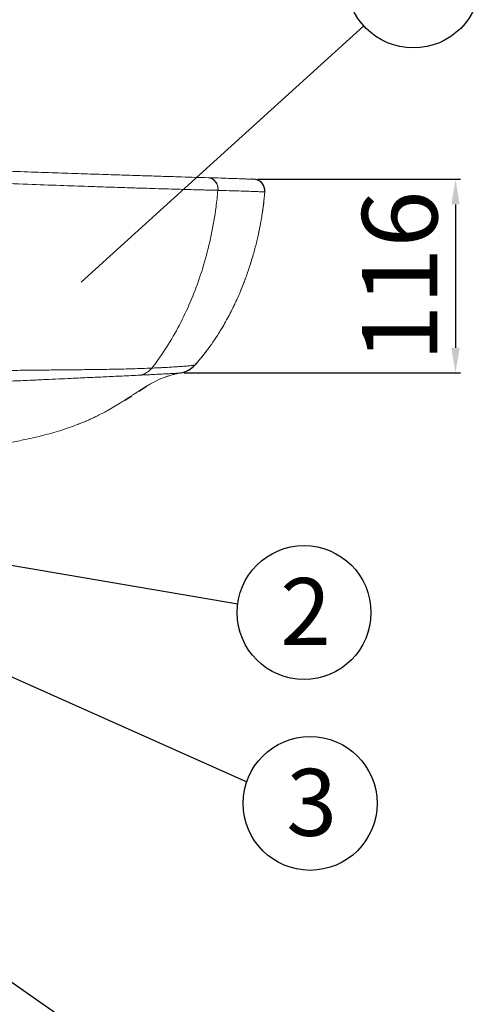
# Model space of a CAD drawing. Extents: x -2045 to 2157, y -1664 to 1261.
# Drawn here: x -1342 to -1066, y -580 to 8 of the extents above; entities that cross this region are included whole.
import ezdxf

# ---------------------------------------------------------------- set-up
doc = ezdxf.new("R2010")
doc.units = 0
doc.header["$MEASUREMENT"] = 0
doc.layers.get('0').update_dxf_attribs({"linetype": 'CONTINUOUS'})
doc.layers.get('Defpoints').update_dxf_attribs({"linetype": 'CONTINUOUS'})
doc.dimstyles.new('SMW72', dxfattribs={"dimtxt": 45, "dimasz": 15, "dimexe": 3, "dimexo": 2, "dimgap": 5, "dimtad": 1, "dimdec": 0, "dimtxsty": 'Standard', "dimcen": 2.5, "dimclrd": 256, "dimclre": 256, "dimclrt": 256, "dimadec": 0, "dimazin": 0, "dimtfac": 1, "dimtdec": 0, "dimtmove": 0, "dimatfit": 3, "dimfxl": 1, "dimarcsym": 0})

# ---------------------------------------------------------------- blocks, each defined once
blk = doc.blocks.new('*D144')
at = {"lineweight": -2}
for p, q in [((-1199.63, -87.04), (-1078.31, -87.04)), ((-1081.31, -102.04), (-1081.31, -187.75)), ((-1243.57, -202.75), (-1078.31, -202.75))]:
    blk.add_line(p, q, dxfattribs=at)
for points in [[(-1083.81, -102.04), (-1078.81, -102.04), (-1081.31, -87.04)], [(-1083.81, -187.75), (-1078.81, -187.75), (-1081.31, -202.75)]]:
    blk.add_solid(points)
at = {"layer": 'Defpoints', "color": 0}
for p in [(-1201.63, -87.04), (-1245.57, -202.75), (-1081.31, -202.75)]:
    blk.add_point(p, dxfattribs=at)
at = {"lineweight": 0, "insert": (-1108.81, -144.9), "char_height": 45, "attachment_point": 5, "rotation": 90}
blk.add_mtext('116', dxfattribs=at)

msp = doc.modelspace()

# ---------------------------------------------------------------- linework, layer by layer
for p, q in [((-1304.97, -148.47), (-1136.11, 4.53)), ((-1383.09, -311.53), (-1211.49, -340.75)), ((-1430.09, -347.19), (-1206.08, -447.03)), ((-1436.85, -503.8), (-1274.73, -616.77))]:
    msp.add_line(p, q)
at = {"linetype": 'Continuous'}
for p, q in [((-1229.09, -86.13), (-1229.19, -86.13)), ((-1202.51, -87.02), (-1202.8, -87.03)), ((-1202.38, -87.01), (-1202.51, -87.02)), ((-1202.38, -87.01), (-1202.38, -87.01)), ((-1195.29, -94.58), (-1195.29, -94.58)), ((-1195.29, -94.58), (-1195.29, -94.58)), ((-1245.57, -202.75), (-1245.57, -202.75)), ((-1270.65, -213.58), (-1266, -210.64)), ((-1279.02, -219), (-1274.86, -216.33))]:
    msp.add_line(p, q, dxfattribs=at)
for centre in [(-1106.47, 31.38), (-1171.82, -345.9), (-1168.2, -459.88)]:
    msp.add_circle(centre, 40)
for centre, radius, start, end in [((-1202.26, -94.01), 7, 355.33966, 90.94689), ((-1248.22, -187.99), 15, 280.16561, 317.76938)]:
    msp.add_arc(centre, radius, start, end, dxfattribs=at)
at = {"linetype": 'Continuous', "lineweight": 0}
for points, start_tangent, end_tangent in [([(-1229.19, -86.13), (-1236.5, -85.91), (-1245.08, -85.65), (-1254.66, -85.35), (-1265.35, -85.02), (-1277.27, -84.64), (-1290.51, -84.21), (-1304.98, -83.74), (-1320.5, -83.22), (-1336.94, -82.66), (-1354.15, -82.06), (-1372.04, -81.44), (-1390.53, -80.77), (-1408.95, -80.1)], (-0.999553, 0.0299), (-0.99933, 0.036613)), ([(-1223.38, -93.68), (-1225.86, -93.61), (-1228.87, -93.53), (-1232.46, -93.43), (-1236.72, -93.31), (-1241.72, -93.17), (-1247.6, -93), (-1254.61, -92.8), (-1263.02, -92.55), (-1273.01, -92.24), (-1284.88, -91.86), (-1298.92, -91.4), (-1315.33, -90.83), (-1334.34, -90.16), (-1356.15, -89.36), (-1381.02, -88.42), (-1409.17, -87.35)], (-0.999625, 0.027395), (-0.999273, 0.03813)), ([(-1229.09, -86.13), (-1229.19, -86.13)], (-0.99879, 0.049176), (-0.999537, 0.030418)), ([(-1202.66, -87.03), (-1202.78, -87.03), (-1203.48, -87.01), (-1204.86, -86.96), (-1207.14, -86.87), (-1210.58, -86.74), (-1215.37, -86.57), (-1221.6, -86.36), (-1229.09, -86.13)], (-0.999894, 0.014541), (-0.999553, 0.029894)), ([(-1223.38, -93.68), (-1223.42, -92.01), (-1223.81, -90.4), (-1224.51, -88.95), (-1225.5, -87.74), (-1226.71, -86.83), (-1228.07, -86.28), (-1229.09, -86.13)], (0.075909, 0.997115), (-0.99879, 0.049176)), ([(-1223.27, -93.68), (-1223.32, -92.01), (-1223.7, -90.4), (-1224.41, -88.95), (-1225.4, -87.74), (-1226.61, -86.83), (-1227.97, -86.29), (-1229.09, -86.13)], (0.075913, 0.997114), (-0.999537, 0.030411)), ([(-1202.61, -87.03), (-1202.66, -87.03)], (-0.996952, -0.078022), (-0.998471, -0.055286)), ([(-1202.51, -87.02), (-1202.61, -87.03)], (-0.991401, -0.130859), (-0.996952, -0.078022)), ([(-1201.63, -87.04), (-1202.38, -87.01)], (-0.995843, 0.091083), (-0.999857, -0.016932)), ([(-1201.63, -87.04), (-1202.38, -87.01)], (-0.995843, 0.091084), (-0.999863, -0.016527)), ([(-1195.29, -94.58), (-1195.26, -93.97), (-1195.38, -92.76), (-1195.68, -91.63), (-1196.15, -90.6), (-1196.76, -89.69), (-1197.47, -88.91), (-1198.25, -88.27), (-1199.09, -87.77), (-1199.94, -87.41), (-1200.8, -87.17), (-1201.63, -87.04)], (0.081239, 0.996695), (-0.995843, 0.091084)), ([(-1262.8, -199.86), (-1256.85, -191.72), (-1249.06, -179.18), (-1242.2, -165.78), (-1236.27, -151.52), (-1231.29, -136.41), (-1227.32, -120.45), (-1224.46, -103.62), (-1223.38, -93.68)], (0.615798, 0.787904), (0.086188, 0.996279)), ([(-1223.27, -93.68), (-1223.32, -93.68), (-1223.38, -93.68)], (-0.999625, 0.027383), (-0.999625, 0.027391)), ([(-1195.29, -94.58), (-1195.39, -94.59), (-1195.83, -94.58), (-1196.83, -94.55), (-1198.65, -94.48), (-1201.58, -94.36), (-1205.67, -94.22), (-1210.73, -94.05), (-1216.64, -93.87), (-1223.27, -93.68)], (-0.997763, -0.066857), (-0.999625, 0.027381)), ([(-1196.97, -108.53), (-1196.04, -101.94), (-1195.29, -94.58)], (0.15684, 0.987624), (0.081249, 0.996694)), ([(-1196.97, -108.53), (-1196.85, -107.78), (-1195.31, -94.86)], (0.156828, 0.987626), (0.082795, 0.996567)), ([(-1195.31, -94.86), (-1195.29, -94.58)], (0.082795, 0.996567), (0.081203, 0.996698)), ([(-1198.43, -116.62), (-1196.97, -108.53)], (0.198136, 0.980175), (0.15684, 0.987624)), ([(-1198.43, -116.62), (-1196.97, -108.53)], (0.198146, 0.980172), (0.156828, 0.987626)), ([(-1200.05, -123.95), (-1198.61, -117.53), (-1198.43, -116.62)], (0.234732, 0.97206), (0.198136, 0.980175)), ([(-1200.05, -123.95), (-1199.89, -123.25), (-1198.43, -116.62)], (0.234727, 0.972061), (0.198146, 0.980172)), ([(-1201.95, -131.19), (-1200.05, -123.95)], (0.270612, 0.962689), (0.234732, 0.97206)), ([(-1201.95, -131.19), (-1200.05, -123.95)], (0.270613, 0.962688), (0.234727, 0.972061)), ([(-1204.35, -139.13), (-1202.52, -133.2), (-1201.95, -131.19)], (0.310056, 0.950718), (0.270612, 0.962689)), ([(-1204.35, -139.13), (-1204.11, -138.37), (-1201.95, -131.19)], (0.310045, 0.950722), (0.270613, 0.962688)), ([(-1206.82, -146.22), (-1204.35, -139.13)], (0.345917, 0.938265), (0.310056, 0.950718)), ([(-1206.82, -146.22), (-1204.35, -139.13)], (0.345921, 0.938263), (0.310045, 0.950722)), ([(-1209.7, -153.58), (-1207.73, -148.64), (-1206.82, -146.22)], (0.384151, 0.92327), (0.345917, 0.938265)), ([(-1209.7, -153.58), (-1209.39, -152.83), (-1206.82, -146.22)], (0.38414, 0.923275), (0.345921, 0.938263)), ([(-1212.94, -160.92), (-1209.7, -153.58)], (0.42381, 0.905751), (0.384151, 0.92327)), ([(-1212.94, -160.92), (-1209.7, -153.58)], (0.42382, 0.905747), (0.38414, 0.923275)), ([(-1215.91, -166.95), (-1214.2, -163.56), (-1212.94, -160.92)], (0.457947, 0.888979), (0.42381, 0.905751)), ([(-1215.91, -166.95), (-1215.61, -166.38), (-1212.94, -160.92)], (0.457941, 0.888983), (0.42382, 0.905747)), ([(-1215.91, -166.95), (-1215.61, -166.38), (-1212.94, -160.92)], (0.457941, 0.888983), (0.42382, 0.905747)), ([(-1220.47, -175.24), (-1215.91, -166.95)], (0.50775, 0.861504), (0.457947, 0.888979)), ([(-1220.47, -175.24), (-1215.91, -166.95)], (0.507768, 0.861494), (0.457941, 0.888983)), ([(-1222.77, -179.01), (-1221.92, -177.65), (-1220.47, -175.24)], (0.531827, 0.846853), (0.50775, 0.861504)), ([(-1222.77, -179.01), (-1222.62, -178.77), (-1220.47, -175.24)], (0.531818, 0.846858), (0.507768, 0.861494)), ([(-1222.77, -179.01), (-1222.62, -178.77), (-1220.47, -175.24)], (0.531818, 0.846858), (0.507768, 0.861494)), ([(-1230.08, -189.6), (-1222.77, -179.01)], (0.605294, 0.796002), (0.531827, 0.846853)), ([(-1230.08, -189.6), (-1222.77, -179.01)], (0.605312, 0.795988), (0.531818, 0.846858)), ([(-1237.11, -198.07), (-1230.85, -190.59), (-1230.08, -189.6)], (0.672116, 0.740446), (0.605294, 0.796002)), ([(-1237.11, -198.07), (-1230.2, -189.76), (-1230.08, -189.6)], (0.67212, 0.740442), (0.605312, 0.795988)), ([(-1262.8, -199.86), (-1268.54, -200.08), (-1274.16, -200.25), (-1279.61, -200.4), (-1284.72, -200.51), (-1289.6, -200.6), (-1294.49, -200.68), (-1299.85, -200.76), (-1306.09, -200.83), (-1313.34, -200.91), (-1321.8, -200.98), (-1331.73, -201.08), (-1342.86, -201.21), (-1355.03, -201.39), (-1367.01, -201.61), (-1377.72, -201.83), (-1387.86, -202.05), (-1398.43, -202.3), (-1410.39, -202.6), (-1423.8, -202.97), (-1438.56, -203.42)], (-0.999147, -0.041306), (-0.999509, -0.031342)), ([(-1269.74, -204.07), (-1267.18, -203.23), (-1264.84, -201.8), (-1262.8, -199.86)], (0.979836, 0.199804), (0.648032, 0.761613)), ([(-1237.11, -198.07), (-1237.16, -198.08), (-1237.32, -198.11), (-1237.61, -198.16), (-1238.04, -198.21), (-1238.62, -198.29), (-1239.36, -198.37), (-1240.26, -198.46), (-1241.32, -198.57), (-1242.53, -198.67), (-1243.87, -198.78), (-1245.32, -198.9), (-1246.8, -199), (-1248.27, -199.1), (-1249.8, -199.2), (-1251.49, -199.3), (-1253.51, -199.42), (-1256, -199.55), (-1259.07, -199.69), (-1262.8, -199.86)], (-0.974249, -0.225476), (-0.999155, -0.041105)), ([(-1240.96, -201.12), (-1240.23, -200.69), (-1239.48, -200.18), (-1238.97, -199.8)], (0.875333, 0.48352), (0.787257, 0.616625)), ([(-1240.93, -201.1), (-1240.86, -201.06), (-1240.12, -200.61), (-1239.38, -200.11), (-1238.97, -199.8)], (0.874093, 0.485758), (0.787614, 0.616168)), ([(-1238.97, -199.8), (-1238.85, -199.71)], (0.787614, 0.616168), (0.781146, 0.624348)), ([(-1238.97, -199.8), (-1238.87, -199.72)], (0.787257, 0.616625), (0.781889, 0.623418)), ([(-1238.87, -199.72), (-1238.74, -199.61), (-1238.03, -199), (-1237.35, -198.33), (-1237.32, -198.29)], (0.781889, 0.623418), (0.686854, 0.726795)), ([(-1237.32, -198.29), (-1237.11, -198.07)], (0.686854, 0.726795), (0.672115, 0.740447)), ([(-1237.32, -198.29), (-1237.3, -198.28), (-1237.11, -198.07)], (0.686856, 0.726794), (0.672114, 0.740447)), ([(-1269.74, -204.07), (-1275.24, -204.33), (-1280.64, -204.59), (-1285.89, -204.84), (-1290.8, -205.07), (-1295.5, -205.29), (-1300.21, -205.51), (-1305.37, -205.75), (-1311.36, -206.02), (-1318.3, -206.34), (-1326.36, -206.71), (-1335.79, -207.13), (-1346.36, -207.61), (-1357.92, -208.13), (-1369.33, -208.64), (-1379.59, -209.1), (-1389.32, -209.54), (-1399.53, -210), (-1411.13, -210.52), (-1424.19, -211.11), (-1438.62, -211.75)], (-0.998817, -0.048628), (-0.998991, -0.044909)), ([(-1245.57, -202.75), (-1245.75, -202.77), (-1245.99, -202.8), (-1246.37, -202.83), (-1246.9, -202.87), (-1247.57, -202.91), (-1248.4, -202.97), (-1249.38, -203.03), (-1250.52, -203.09), (-1251.77, -203.16), (-1253.13, -203.23), (-1254.52, -203.3), (-1255.91, -203.38), (-1257.35, -203.45), (-1258.96, -203.53), (-1260.88, -203.63), (-1263.25, -203.75), (-1266.17, -203.89), (-1269.74, -204.07)], (-0.992686, -0.120725), (-0.998817, -0.048628)), ([(-1266, -210.64), (-1264.86, -209.97), (-1259.98, -207.38), (-1254.48, -205.1)], (0.85705, 0.515233), (0.94274, 0.333528)), ([(-1254.48, -205.1), (-1252.57, -204.46)], (0.94274, 0.333528), (0.954318, 0.298791)), ([(-1254.48, -205.1), (-1253.94, -204.91)], (0.94274, 0.333529), (0.946144, 0.323747)), ([(-1253.94, -204.91), (-1252.61, -204.47)], (0.946144, 0.323747), (0.954105, 0.299472)), ([(-1252.61, -204.47), (-1251.34, -204.09), (-1250.14, -203.76), (-1248.98, -203.47), (-1247.86, -203.21), (-1246.75, -202.98), (-1245.68, -202.77), (-1245.57, -202.75)], (0.954105, 0.299472), (0.984298, 0.176516)), ([(-1252.57, -204.46), (-1252.54, -204.45)], (0.954318, 0.298791), (0.954532, 0.298107)), ([(-1245.57, -202.75), (-1245.29, -202.7), (-1244.84, -202.6), (-1244.29, -202.46), (-1243.67, -202.28), (-1243.24, -202.14)], (0.984298, 0.176515), (0.943255, 0.332068)), ([(-1245.57, -202.75), (-1245.44, -202.73), (-1245.38, -202.72)], (0.984298, 0.176515), (0.981985, 0.188957)), ([(-1245.38, -202.72), (-1245.07, -202.65), (-1244.55, -202.53), (-1243.92, -202.36), (-1243.24, -202.14), (-1243.24, -202.14)], (0.981985, 0.188957), (0.943255, 0.332069)), ([(-1243.24, -202.14), (-1243.16, -202.11)], (0.943255, 0.332068), (0.941465, 0.337111)), ([(-1243.2, -202.13), (-1242.52, -201.86), (-1241.76, -201.53), (-1241, -201.14), (-1240.96, -201.12)], (0.942501, 0.334202), (0.875333, 0.48352)), ([(-1240.99, -201.13), (-1240.93, -201.1)], (0.876235, 0.481884), (0.874093, 0.485758)), ([(-1268.64, -212.28), (-1267.11, -211.32)], (0.843526, 0.537088), (0.850489, 0.525994)), ([(-1267.11, -211.32), (-1266, -210.64)], (0.850489, 0.525994), (0.857052, 0.515231)), ([(-1279.02, -219), (-1278.17, -218.46), (-1276.53, -217.4), (-1274.89, -216.35), (-1274.86, -216.33)], (0.844374, 0.535754), (0.838636, 0.544692)), ([(-1274.86, -216.33), (-1273.5, -215.44), (-1270.65, -213.58)], (0.838649, 0.544672), (0.83814, 0.545455)), ([(-1270.65, -213.58), (-1270.18, -213.27)], (0.838138, 0.545458), (0.839044, 0.544064)), ([(-1270.18, -213.27), (-1268.64, -212.28)], (0.839044, 0.544064), (0.843526, 0.537088)), ([(-1295.38, -228.39), (-1289.56, -225.32), (-1281.56, -220.59), (-1279.02, -219)], (0.895276, 0.445512), (0.844377, 0.53575)), ([(-1304.03, -232.31), (-1297.95, -229.63), (-1295.38, -228.39)], (0.924964, 0.380055), (0.895276, 0.445512)), ([(-1304.03, -232.31), (-1302.29, -231.58), (-1300.24, -230.69), (-1298.2, -229.75), (-1296.2, -228.79), (-1295.38, -228.39)], (0.924964, 0.380055), (0.895275, 0.445513)), ([(-1348.33, -244.43), (-1339.63, -242.78), (-1328.13, -240.14), (-1317.25, -237.05), (-1307.14, -233.55), (-1304.03, -232.31)], (0.985348, 0.170554), (0.924964, 0.380055))]:
    msp.add_spline(points, degree=3, dxfattribs=dict(at, start_tangent=start_tangent, end_tangent=end_tangent))

# ---------------------------------------------------------------- texts
at = {"char_height": 40, "width": 80.6173, "attachment_point": 1}
for s, insert in [('2', (-1186.03, -325.28)), ('3', (-1182.41, -439.26))]:
    msp.add_mtext(s, dxfattribs=dict(at, insert=insert))

# ---------------------------------------------------------------- dimensions: what is measured, and where the dimension line sits
at = {"lineweight": 0}
dim = msp.add_linear_dim(base=(-1081.31, -202.75), p1=(-1201.63, -87.04), p2=(-1245.57, -202.75), angle=90, dimstyle='SMW72', dxfattribs=at)
dim.commit()
dim.dimension.update_dxf_attribs({"geometry": '*D144', "text_midpoint": (-1081.31, -144.9), "dimtype": 160})

doc.saveas('drawing.dxf')
